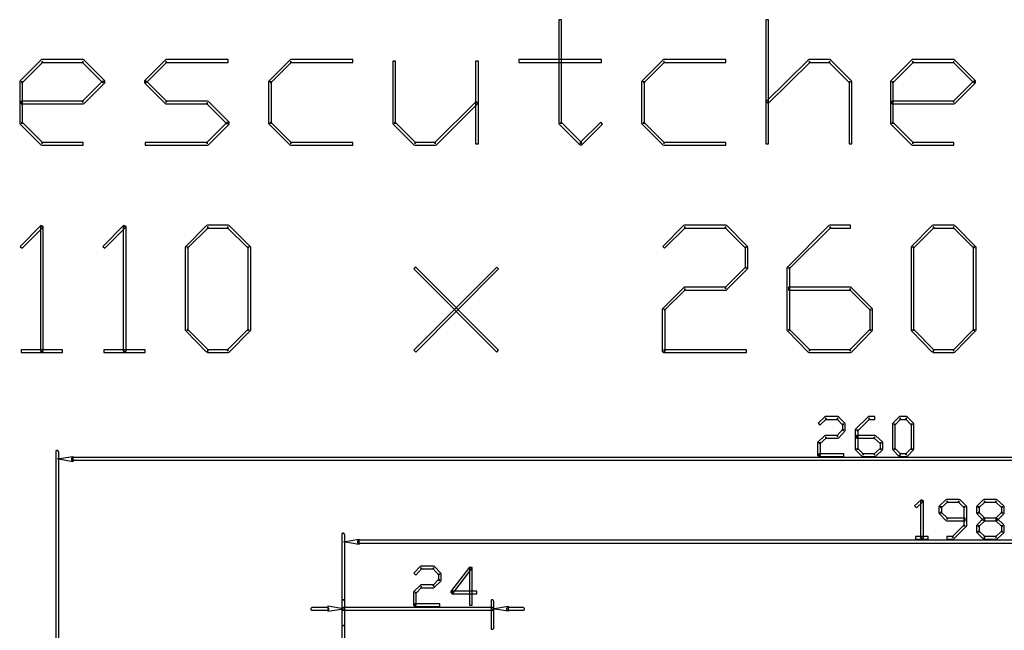
# Model space of a CAD drawing. Extents: x 3 to 203, y 1 to 154.
# Drawn here: x 29 to 118, y 99 to 154 of the extents above; entities that cross this region are included whole.
import ezdxf

# ---------------------------------------------------------------- set-up
doc = ezdxf.new("R2010")
doc.units = 0
doc.layers.add('DIMENSIONS', color=7, linetype='CONTINUOUS')

msp = doc.modelspace()

# ---------------------------------------------------------------- linework, layer by layer
at = {"layer": 'DIMENSIONS', "color": 7}
for points in [[(78.127862, 153.73677), (77.873862, 153.73677), (77.873862, 144.423436), (77.916192, 144.338766), (79.778859, 142.476099), (79.948192, 142.476099), (81.810859, 144.338766), (81.641525, 144.508099), (79.778859, 142.645433), (79.863529, 142.560763), (79.948199, 142.645433), (78.085532, 144.508099), (78.000862, 144.423429), (78.127862, 144.423429)], [(96.500528, 142.56077), (96.754528, 142.56077), (96.754528, 153.73677), (96.500528, 153.73677)], [(29.486863, 146.413103), (29.486863, 146.159103), (35.074863, 146.159103), (35.159533, 146.201433), (37.0222, 148.0641), (37.0222, 148.233433), (35.159533, 150.0961), (35.074863, 150.13843), (31.349529, 150.13843), (31.264859, 150.0961), (29.402192, 148.233433), (29.359862, 148.148763), (29.359862, 144.423429), (29.402192, 144.338759), (31.264859, 142.476092), (31.349529, 142.433762), (35.074863, 142.433762), (35.074863, 142.687762), (31.349529, 142.687762), (31.349529, 142.560762), (31.434199, 142.645432), (29.571532, 144.508098), (29.486862, 144.423428), (29.613862, 144.423428), (29.613862, 148.148762), (29.486862, 148.148762), (29.571532, 148.064092), (31.434199, 149.926759), (31.349529, 150.011429), (31.349529, 149.884429), (35.074863, 149.884429), (35.074863, 150.011429), (34.990193, 149.926759), (36.852859, 148.064092), (36.937529, 148.148762), (36.852859, 148.233432), (34.990193, 146.370766), (35.074863, 146.286096), (35.074863, 146.413096)], [(40.662862, 142.68777), (40.662862, 142.43377), (46.250862, 142.43377), (46.335532, 142.4761), (48.198199, 144.338767), (48.198199, 144.5081), (46.335532, 146.370767), (46.250862, 146.413097), (42.525529, 146.413097), (42.525529, 146.286097), (42.610199, 146.370767), (40.747532, 148.233433), (40.662862, 148.148763), (40.747532, 148.064093), (42.610199, 149.92676), (42.525529, 150.01143), (42.525529, 149.88443), (48.113529, 149.88443), (48.113529, 150.13843), (42.525529, 150.13843), (42.440859, 150.0961), (40.578193, 148.233433), (40.578193, 148.0641), (42.440859, 146.201433), (42.525529, 146.159103), (46.250862, 146.159103), (46.250862, 146.286103), (46.166192, 146.201433), (48.028858, 144.338767), (48.113528, 144.423437), (48.028858, 144.508107), (46.166192, 142.645441), (46.250862, 142.560771), (46.250862, 142.687771)], [(59.331862, 149.884436), (59.331862, 150.138436), (53.743862, 150.138436), (53.659192, 150.096106), (51.796526, 148.233439), (51.754196, 148.148769), (51.754196, 144.423435), (51.796526, 144.338765), (53.659192, 142.476098), (53.743862, 142.433768), (59.331862, 142.433768), (59.331862, 142.687768), (53.743862, 142.687768), (53.743862, 142.560768), (53.828532, 142.645438), (51.965865, 144.508104), (51.881195, 144.423434), (52.008195, 144.423434), (52.008195, 148.148768), (51.881195, 148.148768), (51.965865, 148.064098), (53.828532, 149.926765), (53.743862, 150.011435), (53.743862, 149.884435)], [(63.184195, 150.011436), (62.930195, 150.011436), (62.930195, 144.423436), (62.972528, 144.338766), (64.835195, 142.476099), (64.919862, 142.433769), (66.782529, 142.433769), (66.867195, 142.476099), (70.592528, 146.201432), (70.423195, 146.370766), (66.697862, 142.645433), (66.782529, 142.560763), (66.782529, 142.687763), (64.919862, 142.687763), (64.919862, 142.560763), (65.004529, 142.645433), (63.141862, 144.508099), (63.057195, 144.423429), (63.184195, 144.423429)], [(70.634862, 150.011436), (70.380862, 150.011436), (70.380862, 142.56077), (70.634862, 142.56077)], [(74.275528, 150.138436), (74.275528, 149.884436), (81.726195, 149.884436), (81.726195, 150.138436)], [(92.902195, 149.884436), (92.902195, 150.138436), (87.314195, 150.138436), (87.229525, 150.096106), (85.366858, 148.233439), (85.324528, 148.148769), (85.324528, 144.423435), (85.366858, 144.338765), (87.229525, 142.476098), (87.314195, 142.433768), (92.902195, 142.433768), (92.902195, 142.687768), (87.314195, 142.687768), (87.314195, 142.560768), (87.398865, 142.645438), (85.536199, 144.508104), (85.451529, 144.423434), (85.578529, 144.423434), (85.578529, 148.148768), (85.451529, 148.148768), (85.536199, 148.064098), (87.398865, 149.926765), (87.314195, 150.011435), (87.314195, 149.884435)], [(96.542858, 146.37077), (96.712192, 146.201436), (100.479858, 149.92677), (100.395188, 150.01144), (100.395188, 149.88444), (102.257855, 149.88444), (102.257855, 150.01144), (102.173185, 149.92677), (104.035852, 148.064103), (104.120522, 148.148773), (103.993522, 148.148773), (103.993522, 142.560773), (104.247522, 142.560773), (104.247522, 148.148773), (104.205192, 148.233443), (102.342526, 150.09611), (102.257856, 150.13844), (100.395194, 150.13844), (100.310524, 150.09611)], [(107.845858, 146.4131), (107.845858, 146.1591), (113.433858, 146.1591), (113.518528, 146.20143), (115.381195, 148.064097), (115.381195, 148.23343), (113.518528, 150.096097), (113.433858, 150.138427), (109.708525, 150.138427), (109.623855, 150.096097), (107.761188, 148.23343), (107.718858, 148.14876), (107.718858, 144.423426), (107.761188, 144.338756), (109.623855, 142.476089), (109.708525, 142.433759), (113.433858, 142.433759), (113.433858, 142.687759), (109.708525, 142.687759), (109.708525, 142.560759), (109.793195, 142.645429), (107.930529, 144.508095), (107.845859, 144.423425), (107.972859, 144.423425), (107.972859, 148.148759), (107.845859, 148.148759), (107.930529, 148.064089), (109.793195, 149.926756), (109.708525, 150.011426), (109.708525, 149.884426), (113.433858, 149.884426), (113.433858, 150.011426), (113.349188, 149.926756), (115.211855, 148.064089), (115.296525, 148.148759), (115.211855, 148.233429), (113.349188, 146.370763), (113.433858, 146.286093), (113.433858, 146.413093)], [(29.402187, 133.3321), (29.57152, 133.162767), (31.434187, 135.025434), (31.349517, 135.110104), (31.222517, 135.110104), (31.222517, 123.891767), (31.476517, 123.891767), (31.476517, 135.110103), (31.264851, 135.194773)], [(36.852856, 133.3321), (37.02219, 133.162767), (38.884856, 135.025434), (38.800186, 135.110104), (38.673186, 135.110104), (38.673186, 123.891767), (38.927186, 123.891767), (38.927186, 135.110103), (38.715519, 135.194773)], [(46.166193, 123.807107), (46.335526, 123.976437), (44.472859, 125.881434), (44.388189, 125.796764), (44.515189, 125.796764), (44.515189, 133.247437), (44.388189, 133.247437), (44.472859, 133.162767), (46.335526, 135.025434), (46.250856, 135.110104), (46.250856, 134.983104), (48.113523, 134.983104), (48.113523, 135.110104), (48.028853, 135.025434), (49.933853, 133.162767), (50.018523, 133.247437), (49.891523, 133.247437), (49.891523, 125.79677), (50.018523, 125.79677), (49.933853, 125.88144), (48.028853, 123.976437), (48.113523, 123.891737), (48.113523, 124.018737), (46.250856, 124.018737), (46.250856, 123.764737), (48.113523, 123.764737), (48.198193, 123.807037), (50.103193, 125.712037), (50.145523, 125.796707), (50.145523, 133.247437), (50.103193, 133.332107), (48.198193, 135.194774), (48.113523, 135.237104), (46.250856, 135.237104), (46.166186, 135.194774), (44.303519, 133.332107), (44.261189, 133.247437), (44.261189, 125.79677), (44.303519, 125.7121)], [(87.229525, 133.3321), (87.398858, 133.162767), (89.261525, 135.025434), (89.176855, 135.110104), (89.176855, 134.983104), (92.902189, 134.983104), (92.902189, 135.110104), (92.817519, 135.025434), (94.680186, 133.162767), (94.764856, 133.247437), (94.637856, 133.247437), (94.637856, 131.38477), (94.764856, 131.38477), (94.680186, 131.46944), (92.817519, 129.606773), (92.902189, 129.522103), (92.902189, 129.649103), (89.176855, 129.649103), (89.092185, 129.606773), (87.229518, 127.744107), (87.187188, 127.659437), (87.187188, 123.891767), (87.314188, 123.764767), (94.764854, 123.764767), (94.764854, 124.018767), (87.314188, 124.018767), (87.314188, 123.891767), (87.441188, 123.891767), (87.441188, 127.659437), (87.314188, 127.659437), (87.398858, 127.574767), (89.261525, 129.437434), (89.176855, 129.522104), (89.176855, 129.395104), (92.902189, 129.395104), (92.986859, 129.437434), (94.849526, 131.3001), (94.891856, 131.38477), (94.891856, 133.247437), (94.849526, 133.332107), (92.986859, 135.194774), (92.902189, 135.237104), (89.176855, 135.237104), (89.092185, 135.194774)], [(98.532525, 129.6491), (98.532525, 129.3951), (104.120525, 129.3951), (104.120525, 129.5221), (104.035855, 129.43743), (105.898522, 127.574763), (105.983192, 127.659433), (105.856192, 127.659433), (105.856192, 125.796766), (105.983192, 125.796766), (105.898522, 125.881436), (104.035855, 123.976437), (104.120525, 123.891737), (104.120525, 124.018737), (100.395194, 124.018737), (100.395194, 123.891737), (100.479864, 123.976437), (98.617197, 125.881436), (98.532527, 125.796766), (98.659527, 125.796766), (98.659527, 131.384766), (98.532527, 131.384766), (98.617197, 131.300096), (102.342531, 135.02543), (102.257861, 135.1101), (102.257861, 134.9831), (104.120528, 134.9831), (104.120528, 135.2371), (102.257861, 135.2371), (102.173191, 135.19477), (98.447858, 131.469437), (98.405528, 131.384767), (98.405528, 125.796767), (98.447858, 125.712097), (100.310525, 123.807097), (100.395195, 123.764797), (104.120529, 123.764797), (104.205199, 123.807097), (106.067866, 125.712097), (106.110196, 125.796767), (106.110196, 127.659437), (106.067866, 127.744107), (104.205199, 129.606773), (104.120529, 129.649103)], [(111.486525, 123.807107), (111.655858, 123.976437), (109.793191, 125.881434), (109.708521, 125.796764), (109.835521, 125.796764), (109.835521, 133.247437), (109.708521, 133.247437), (109.793191, 133.162767), (111.655858, 135.025434), (111.571188, 135.110104), (111.571188, 134.983104), (113.433855, 134.983104), (113.433855, 135.110104), (113.349185, 135.025434), (115.211852, 133.162767), (115.296522, 133.247437), (115.169522, 133.247437), (115.169522, 125.79677), (115.296522, 125.79677), (115.211852, 125.88144), (113.349185, 123.976437), (113.433855, 123.891737), (113.433855, 124.018737), (111.571194, 124.018737), (111.571194, 123.764737), (113.433861, 123.764737), (113.518531, 123.807037), (115.381198, 125.712037), (115.423528, 125.796707), (115.423528, 133.247437), (115.381198, 133.332107), (113.518531, 135.194774), (113.433861, 135.237104), (111.571194, 135.237104), (111.486524, 135.194774), (109.623857, 133.332107), (109.581527, 133.247437), (109.581527, 125.79677), (109.623857, 125.7121)], [(64.835192, 123.976437), (65.004526, 123.807107), (72.455195, 131.300103), (72.285862, 131.469437)], [(65.004526, 131.469434), (64.835192, 131.3001), (72.285859, 123.807107), (72.455192, 123.976437)], [(29.486857, 124.018767), (29.486857, 123.764767), (33.21219, 123.764767), (33.21219, 124.018767)], [(36.937526, 124.018767), (36.937526, 123.764767), (40.662859, 123.764767), (40.662859, 124.018767)], [(101.199528, 117.41477), (101.368861, 117.245437), (101.961528, 117.79577), (101.876861, 117.880437), (101.876861, 117.753437), (102.977528, 117.753437), (102.977528, 117.880437), (102.892861, 117.79577), (103.443194, 117.245437), (103.527861, 117.330104), (103.400861, 117.330104), (103.400861, 116.77977), (103.527861, 116.77977), (103.443194, 116.864437), (102.892861, 116.27177), (102.977528, 116.187104), (102.977528, 116.314104), (101.876861, 116.314104), (101.792194, 116.27177), (101.199528, 115.721437), (101.157194, 115.63677), (101.157194, 114.536104), (101.284194, 114.409104), (103.527861, 114.409104), (103.527861, 114.663104), (101.284194, 114.663104), (101.284194, 114.536104), (101.411194, 114.536104), (101.411194, 115.63677), (101.284194, 115.63677), (101.368861, 115.552104), (101.961528, 116.102437), (101.876861, 116.187104), (101.876861, 116.060104), (102.977528, 116.060104), (103.062194, 116.102437), (103.612528, 116.695104), (103.654861, 116.77977), (103.654861, 117.330104), (103.612528, 117.41477), (103.062194, 117.965104), (102.977528, 118.007437), (101.876861, 118.007437), (101.792194, 117.965104)], [(104.670861, 116.314104), (104.670861, 116.060104), (106.321861, 116.060104), (106.321861, 116.187104), (106.237194, 116.102437), (106.829861, 115.552104), (106.914528, 115.63677), (106.787528, 115.63677), (106.787528, 115.086437), (106.914528, 115.086437), (106.829861, 115.171104), (106.237194, 114.62077), (106.321861, 114.536104), (106.321861, 114.663104), (105.221194, 114.663104), (105.221194, 114.536104), (105.305861, 114.62077), (104.755528, 115.171104), (104.670861, 115.086437), (104.797861, 115.086437), (104.797861, 116.77977), (104.670861, 116.77977), (104.755528, 116.695104), (105.856194, 117.79577), (105.771528, 117.880437), (105.771528, 117.753437), (106.321861, 117.753437), (106.321861, 118.007437), (105.771528, 118.007437), (105.686861, 117.965104), (104.586194, 116.864437), (104.543861, 116.77977), (104.543861, 115.086437), (104.586194, 115.00177), (105.136528, 114.451437), (105.221194, 114.409104), (106.321861, 114.409104), (106.406528, 114.451437), (106.999194, 115.00177), (107.041528, 115.086437), (107.041528, 115.63677), (106.999194, 115.721437), (106.406528, 116.27177), (106.321861, 116.314104)], [(108.480861, 114.451437), (108.650194, 114.62077), (108.099861, 115.171104), (108.015194, 115.086437), (108.142194, 115.086437), (108.142194, 117.330104), (108.015194, 117.330104), (108.099861, 117.245437), (108.650194, 117.79577), (108.565528, 117.880437), (108.565528, 117.753437), (109.158194, 117.753437), (109.158194, 117.880437), (109.073528, 117.79577), (109.623861, 117.245437), (109.708528, 117.330104), (109.581528, 117.330104), (109.581528, 115.086437), (109.708528, 115.086437), (109.623861, 115.171104), (109.073528, 114.62077), (109.158194, 114.536104), (109.158194, 114.663104), (108.565528, 114.663104), (108.565528, 114.409104), (109.158194, 114.409104), (109.242861, 114.451437), (109.793194, 115.00177), (109.835528, 115.086437), (109.835528, 117.330104), (109.793194, 117.41477), (109.242861, 117.965104), (109.158194, 118.007437), (108.565528, 118.007437), (108.480861, 117.965104), (107.930528, 117.41477), (107.888194, 117.330104), (107.888194, 115.086437), (107.930528, 115.00177)], [(32.619529, 86.215104), (32.619529, 86.172771), (32.619529, 86.130438), (32.661863, 86.088104), (32.704196, 86.088104), (32.746529, 86.088104), (32.788863, 86.088104), (32.831196, 86.130438), (32.873529, 86.172771), (32.873529, 114.832437), (32.831196, 114.87477), (32.831196, 114.917104), (32.788863, 114.959437), (32.746529, 114.959437), (32.704196, 114.959437), (32.661863, 114.959437), (32.619529, 114.917104), (32.619529, 114.87477)], [(34.143529, 114.409104), (34.143529, 113.943437), (32.746529, 114.197437)], [(34.143529, 114.324437), (34.101196, 114.282104), (34.058863, 114.282104), (34.016529, 114.23977), (34.016529, 114.197437), (34.016529, 114.155104), (34.016529, 114.11277), (34.058863, 114.070437), (34.101196, 114.070437), (176.849193, 114.070437), (176.891526, 114.070437), (176.933859, 114.070437), (176.976193, 114.11277), (176.976193, 114.155104), (176.976193, 114.197437), (176.976193, 114.23977), (176.933859, 114.282104), (176.891526, 114.324437)], [(109.877861, 109.964104), (110.047194, 109.794771), (110.639861, 110.345104), (110.555194, 110.429771), (110.428194, 110.429771), (110.428194, 107.085437), (110.682194, 107.085437), (110.682194, 110.429771), (110.470528, 110.514437)], [(112.798861, 107.212437), (112.798861, 106.958437), (113.349194, 106.958437), (113.433861, 107.000771), (114.534527, 108.101437), (114.576861, 108.186104), (114.576861, 109.879437), (114.534527, 109.964104), (113.984194, 110.514437), (113.899527, 110.556771), (112.798861, 110.556771), (112.714194, 110.514437), (112.121528, 109.964104), (112.079194, 109.879437), (112.079194, 109.329104), (112.121528, 109.244437), (112.714194, 108.651771), (112.798861, 108.609437), (114.449861, 108.609437), (114.449861, 108.863437), (112.798861, 108.863437), (112.798861, 108.736437), (112.883527, 108.821104), (112.290861, 109.413771), (112.206194, 109.329104), (112.333194, 109.329104), (112.333194, 109.879437), (112.206194, 109.879437), (112.290861, 109.794771), (112.883527, 110.345104), (112.798861, 110.429771), (112.798861, 110.302771), (113.899527, 110.302771), (113.899527, 110.429771), (113.814861, 110.345104), (114.365194, 109.794771), (114.449861, 109.879437), (114.322861, 109.879437), (114.322861, 108.186104), (114.449861, 108.186104), (114.365194, 108.270771), (113.264527, 107.170104), (113.349194, 107.085437), (113.349194, 107.212437)], [(116.058527, 107.000771), (116.227861, 107.170104), (115.677527, 107.720437), (115.592861, 107.635771), (115.719861, 107.635771), (115.719861, 108.186104), (115.592861, 108.186104), (115.677527, 108.101437), (116.227861, 108.651771), (116.143194, 108.736437), (116.143194, 108.609437), (117.243861, 108.609437), (117.328527, 108.651771), (117.921194, 109.244437), (117.963527, 109.329104), (117.963527, 109.879437), (117.921194, 109.964104), (117.328527, 110.514437), (117.243861, 110.556771), (116.143194, 110.556771), (116.058527, 110.514437), (115.508194, 109.964104), (115.465861, 109.879437), (115.465861, 109.329104), (115.508194, 109.244437), (116.058527, 108.651771), (116.227861, 108.821104), (115.677527, 109.413771), (115.592861, 109.329104), (115.719861, 109.329104), (115.719861, 109.879437), (115.592861, 109.879437), (115.677527, 109.794771), (116.227861, 110.345104), (116.143194, 110.429771), (116.143194, 110.302771), (117.243861, 110.302771), (117.243861, 110.429771), (117.159194, 110.345104), (117.751861, 109.794771), (117.836527, 109.879437), (117.709527, 109.879437), (117.709527, 109.329104), (117.836527, 109.329104), (117.751861, 109.413771), (117.159194, 108.821104), (117.243861, 108.736437), (117.243861, 108.863437), (116.143194, 108.863437), (116.058527, 108.821104), (115.508194, 108.270771), (115.465861, 108.186104), (115.465861, 107.635771), (115.508194, 107.551104)], [(117.328527, 108.821104), (117.159194, 108.651771), (117.751861, 108.101437), (117.836527, 108.186104), (117.709527, 108.186104), (117.709527, 107.635771), (117.836527, 107.635771), (117.751861, 107.720437), (117.159194, 107.170104), (117.243861, 107.085437), (117.243861, 107.212437), (116.143194, 107.212437), (116.143194, 106.958437), (117.243861, 106.958437), (117.328527, 107.000771), (117.921194, 107.551104), (117.963527, 107.635771), (117.963527, 108.186104), (117.921194, 108.270771)], [(58.358195, 78.383438), (58.358195, 78.341105), (58.358195, 78.298771), (58.400529, 78.256438), (58.442862, 78.256438), (58.485195, 78.256438), (58.527529, 78.256438), (58.569862, 78.298771), (58.612195, 78.341105), (58.612195, 107.381771), (58.569862, 107.424104), (58.569862, 107.466437), (58.527529, 107.508771), (58.485195, 107.508771), (58.442862, 107.508771), (58.400529, 107.508771), (58.358195, 107.466437), (58.358195, 107.424104)], [(109.962528, 107.212437), (109.962528, 106.958437), (111.105528, 106.958437), (111.105528, 107.212437)], [(59.882195, 106.958437), (59.882195, 106.492771), (58.485195, 106.746771)], [(59.882195, 106.873771), (59.839862, 106.831437), (59.797529, 106.831437), (59.755195, 106.789104), (59.755195, 106.746771), (59.755195, 106.704437), (59.755195, 106.662104), (59.797529, 106.619771), (59.839862, 106.619771), (167.874526, 106.619771), (167.91686, 106.619771), (167.959193, 106.619771), (168.001526, 106.662104), (168.001526, 106.704437), (168.001526, 106.746771), (168.001526, 106.789104), (167.959193, 106.831437), (167.91686, 106.873771)], [(64.835195, 103.910437), (65.004529, 103.741104), (65.554862, 104.333771), (65.470195, 104.418437), (65.470195, 104.291437), (66.613195, 104.291437), (66.613195, 104.418437), (66.528529, 104.333771), (67.078862, 103.741104), (67.163528, 103.825771), (67.036528, 103.825771), (67.036528, 103.275437), (67.163528, 103.275437), (67.078862, 103.360104), (66.528529, 102.809771), (66.613195, 102.725104), (66.613195, 102.852104), (65.470195, 102.852104), (65.385529, 102.809771), (64.835195, 102.259437), (64.792862, 102.174771), (64.792862, 101.031771), (64.919862, 100.904771), (67.163528, 100.904771), (67.163528, 101.158771), (64.919862, 101.158771), (64.919862, 101.031771), (65.046862, 101.031771), (65.046862, 102.174771), (64.919862, 102.174771), (65.004529, 102.090104), (65.554862, 102.640437), (65.470195, 102.725104), (65.470195, 102.598104), (66.613195, 102.598104), (66.697862, 102.640437), (67.248195, 103.190771), (67.290528, 103.275437), (67.290528, 103.825771), (67.248195, 103.910437), (66.697862, 104.503104), (66.613195, 104.545437), (65.470195, 104.545437), (65.385529, 104.503104)], [(70.507862, 102.047771), (70.507862, 102.301771), (68.264195, 102.301771), (68.264195, 102.174771), (68.348862, 102.090104), (70.042195, 104.333771), (69.957528, 104.418437), (69.830528, 104.418437), (69.830528, 101.031771), (70.084528, 101.031771), (70.084528, 104.418437), (69.830528, 104.460771), (68.137195, 102.217104), (68.264195, 102.047771)], [(58.358195, 99.338437), (58.358195, 99.296104), (58.358195, 99.253771), (58.400529, 99.211437), (58.442862, 99.211437), (58.485195, 99.211437), (58.527529, 99.211437), (58.569862, 99.253771), (58.612195, 99.296104), (58.612195, 101.370437), (58.569862, 101.412771), (58.569862, 101.455104), (58.527529, 101.497437), (58.485195, 101.497437), (58.442862, 101.497437), (58.400529, 101.497437), (58.358195, 101.455104), (58.358195, 101.412771)], [(71.777862, 98.999771), (71.777862, 98.957437), (71.777862, 98.915104), (71.820195, 98.872771), (71.862528, 98.872771), (71.904862, 98.872771), (71.947195, 98.872771), (71.989528, 98.915104), (72.031862, 98.957437), (72.031862, 101.370437), (71.989528, 101.412771), (71.989528, 101.455104), (71.947195, 101.497437), (71.904862, 101.497437), (71.862528, 101.497437), (71.820195, 101.497437), (71.777862, 101.455104), (71.777862, 101.412771)], [(57.088195, 100.566104), (57.130529, 100.566104), (57.172862, 100.608437), (57.172862, 100.650771), (57.172862, 100.693104), (57.172862, 100.735437), (57.130529, 100.777771), (57.088195, 100.777771), (57.045862, 100.820104), (55.648862, 100.820104), (55.606529, 100.777771), (55.564195, 100.735437), (55.564195, 100.693104), (55.564195, 100.650771), (55.564195, 100.608437), (55.606529, 100.566104), (55.648862, 100.566104), (55.691195, 100.566104)], [(57.088195, 100.947104), (57.088195, 100.481437), (58.485195, 100.693104)], [(58.485195, 100.820104), (58.442862, 100.777771), (58.400529, 100.777771), (58.358195, 100.735437), (58.358195, 100.693104), (58.358195, 100.650771), (58.358195, 100.608437), (58.400529, 100.566104), (58.442862, 100.566104), (71.862528, 100.566104), (71.904862, 100.566104), (71.947195, 100.566104), (71.989528, 100.608437), (71.989528, 100.650771), (71.989528, 100.693104), (71.989528, 100.735437), (71.947195, 100.777771), (71.904862, 100.820104)], [(73.301862, 100.947104), (73.301862, 100.481437), (71.904862, 100.693104)], [(73.301862, 100.820104), (73.259528, 100.777771), (73.217195, 100.777771), (73.174862, 100.735437), (73.174862, 100.693104), (73.174862, 100.650771), (73.174862, 100.608437), (73.217195, 100.566104), (73.259528, 100.566104), (74.656528, 100.566104), (74.698862, 100.566104), (74.741195, 100.566104), (74.783528, 100.608437), (74.783528, 100.650771), (74.783528, 100.693104), (74.783528, 100.735437), (74.741195, 100.777771), (74.698862, 100.820104)]]:
    msp.add_lwpolyline(points, close=True, dxfattribs=at)

doc.saveas('drawing.dxf')
